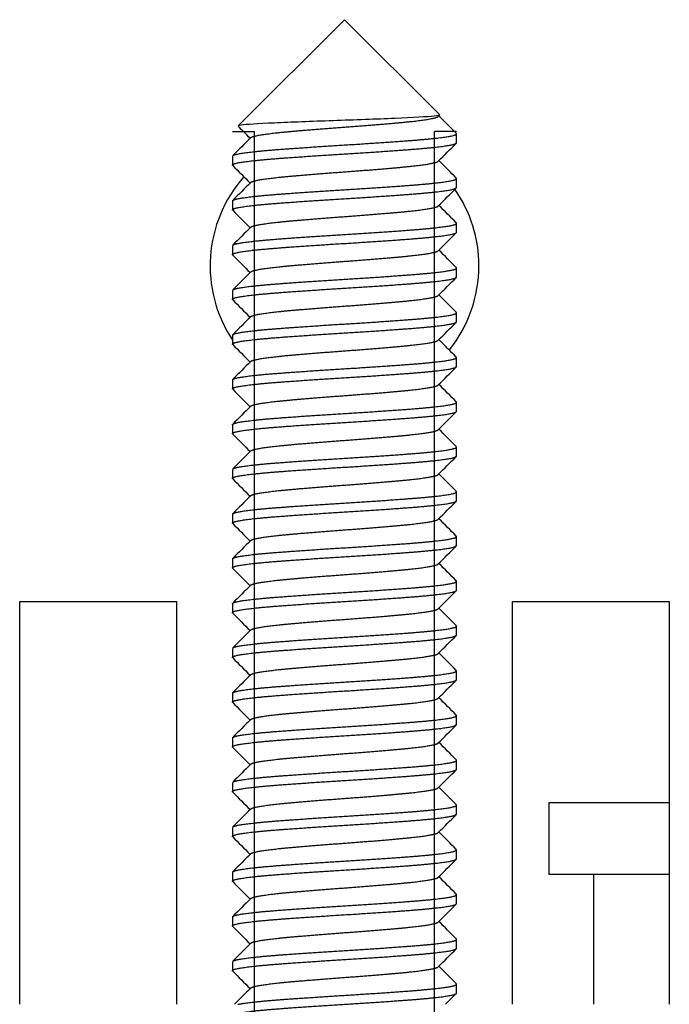
# Model space of a CAD drawing. Units: millimetres. Extents: x -228 to 1128, y -256 to 275.
# Drawn here: x -185 to -171, y -227 to -205 of the extents above; entities that cross this region are included whole.
import ezdxf

# ---------------------------------------------------------------- set-up
doc = ezdxf.new("R2010")
doc.units = ezdxf.units.MM
for name, color, linetype in [('DEKSEL_IK', 7, 'Continuous'), ('ETP-MB-5UEC', 7, 'Continuous'), ('M5X50', 7, 'Continuous'), ('solid', 7, 'Continuous')]:
    doc.layers.add(name, color=color, linetype=linetype)

# ---------------------------------------------------------------- blocks, each defined once
blk = doc.blocks.new('SE3')
at = {"layer": 'DEKSEL_IK', "color": 7, "linetype": 'Continuous'}
for p, q in [((-185.155, -227.363), (-185.155, -218.363)), ((-185.155, -218.363), (-181.655, -218.363)), ((-181.655, -218.363), (-181.655, -227.363)), ((-174.155, -227.363), (-174.155, -218.363)), ((-174.155, -218.363), (-170.655, -218.363)), ((-170.655, -218.363), (-170.655, -227.363))]:
    blk.add_line(p, q, dxfattribs=at)
for start, end in [(138.4592, 213.5573), (0, 34.6659), (321.2562, 0)]:
    blk.add_arc((-177.905, -210.863), 3, start, end, dxfattribs=at)
at = {"layer": 'ETP-MB-5UEC', "color": 7, "linetype": 'Continuous'}
for p, q in [((-170.655, -222.863), (-173.341, -222.863)), ((-173.341, -222.863), (-173.341, -224.463)), ((-170.655, -224.463), (-173.341, -224.463)), ((-172.341, -227.363), (-172.341, -224.463))]:
    blk.add_line(p, q, dxfattribs=at)
at = {"layer": 'M5X50', "color": 7, "linetype": 'Continuous'}
for p, q in [((-177.905, -205.363), (-180.279, -207.737)), ((-175.786, -207.483), (-177.905, -205.363)), ((-180.405, -207.863), (-179.915, -207.863)), ((-180.405, -207.863), (-179.915, -207.863)), ((-179.915, -208.612), (-179.915, -207.863)), ((-179.915, -209.612), (-179.915, -207.863)), ((-179.915, -210.612), (-179.915, -207.863)), ((-179.915, -211.612), (-179.915, -207.863)), ((-179.915, -212.612), (-179.915, -207.863)), ((-179.915, -213.612), (-179.915, -207.863)), ((-179.915, -214.612), (-179.915, -207.863)), ((-179.915, -215.612), (-179.915, -207.863)), ((-179.915, -216.612), (-179.915, -207.863)), ((-179.915, -217.612), (-179.915, -207.863)), ((-179.915, -218.612), (-179.915, -207.863)), ((-179.915, -219.612), (-179.915, -207.863)), ((-179.915, -220.612), (-179.915, -207.863)), ((-179.915, -221.612), (-179.915, -207.863)), ((-179.915, -222.612), (-179.915, -207.863)), ((-179.915, -223.612), (-179.915, -207.863)), ((-179.915, -224.612), (-179.915, -207.863)), ((-179.915, -225.612), (-179.915, -207.863)), ((-179.915, -226.612), (-179.915, -207.863)), ((-179.915, -235.612), (-179.915, -207.863)), ((-179.915, -236.612), (-179.915, -207.863)), ((-179.915, -237.612), (-179.915, -207.863)), ((-179.915, -238.612), (-179.915, -207.863)), ((-179.915, -239.612), (-179.915, -207.863)), ((-179.915, -240.612), (-179.915, -207.863)), ((-179.915, -241.612), (-179.915, -207.863)), ((-179.915, -242.612), (-179.915, -207.863)), ((-179.915, -243.612), (-179.915, -207.863)), ((-179.915, -244.612), (-179.915, -207.863)), ((-179.915, -245.612), (-179.915, -207.863)), ((-179.915, -246.612), (-179.915, -207.863)), ((-179.915, -247.612), (-179.915, -207.863)), ((-179.915, -248.612), (-179.915, -207.863)), ((-179.915, -249.612), (-179.915, -207.863)), ((-179.915, -250.612), (-179.915, -207.863)), ((-179.915, -251.612), (-179.915, -207.863)), ((-179.915, -252.612), (-179.915, -207.863)), ((-179.915, -253.612), (-179.915, -207.863)), ((-179.915, -254.612), (-179.915, -207.863)), ((-179.915, -254.112), (-179.915, -207.863)), ((-175.896, -208.112), (-175.896, -207.863)), ((-175.896, -209.112), (-175.896, -207.863)), ((-175.896, -210.112), (-175.896, -207.863)), ((-175.896, -211.112), (-175.896, -207.863)), ((-175.896, -212.112), (-175.896, -207.863)), ((-175.896, -213.112), (-175.896, -207.863)), ((-175.896, -214.112), (-175.896, -207.863)), ((-175.896, -215.112), (-175.896, -207.863)), ((-175.896, -216.112), (-175.896, -207.863)), ((-175.896, -217.112), (-175.896, -207.863)), ((-175.896, -218.112), (-175.896, -207.863)), ((-175.896, -219.112), (-175.896, -207.863)), ((-175.896, -220.112), (-175.896, -207.863)), ((-175.896, -221.112), (-175.896, -207.863)), ((-175.896, -222.112), (-175.896, -207.863)), ((-175.896, -223.112), (-175.896, -207.863)), ((-175.896, -224.112), (-175.896, -207.863)), ((-175.896, -225.112), (-175.896, -207.863)), ((-175.896, -226.112), (-175.896, -207.863)), ((-175.896, -227.112), (-175.896, -207.863)), ((-175.896, -236.112), (-175.896, -207.863)), ((-175.896, -237.112), (-175.896, -207.863)), ((-175.896, -238.112), (-175.896, -207.863)), ((-175.896, -239.112), (-175.896, -207.863)), ((-175.896, -240.112), (-175.896, -207.863)), ((-175.896, -241.112), (-175.896, -207.863)), ((-175.896, -242.112), (-175.896, -207.863)), ((-175.896, -243.112), (-175.896, -207.863)), ((-175.896, -244.112), (-175.896, -207.863)), ((-175.896, -245.112), (-175.896, -207.863)), ((-175.896, -246.112), (-175.896, -207.863)), ((-175.896, -247.112), (-175.896, -207.863)), ((-175.896, -248.112), (-175.896, -207.863)), ((-175.896, -249.112), (-175.896, -207.863)), ((-175.896, -250.112), (-175.896, -207.863)), ((-175.896, -251.112), (-175.896, -207.863)), ((-175.896, -252.112), (-175.896, -207.863)), ((-175.896, -253.112), (-175.896, -207.863)), ((-175.896, -254.112), (-175.896, -207.863)), ((-175.405, -207.863), (-175.896, -207.863)), ((-175.896, -253.612), (-175.896, -207.863)), ((-175.896, -254.612), (-175.896, -207.863)), ((-175.405, -207.863), (-175.896, -207.863)), ((-175.405, -208.112), (-175.405, -207.912)), ((-180.405, -208.412), (-180.405, -208.612)), ((-175.405, -209.112), (-175.405, -208.912)), ((-180.405, -209.412), (-180.405, -209.612)), ((-175.405, -210.112), (-175.405, -209.912)), ((-180.405, -210.412), (-180.405, -210.612)), ((-175.405, -211.112), (-175.405, -210.912)), ((-180.405, -211.412), (-180.405, -211.612)), ((-175.405, -212.112), (-175.405, -211.912)), ((-180.405, -212.412), (-180.405, -212.612)), ((-175.405, -213.112), (-175.405, -212.912)), ((-180.405, -213.412), (-180.405, -213.612)), ((-175.405, -214.112), (-175.405, -213.912)), ((-180.405, -214.412), (-180.405, -214.612)), ((-175.405, -215.112), (-175.405, -214.912)), ((-180.405, -215.412), (-180.405, -215.612)), ((-175.405, -216.112), (-175.405, -215.912)), ((-180.405, -216.412), (-180.405, -216.612)), ((-175.405, -217.112), (-175.405, -216.912)), ((-180.405, -217.412), (-180.405, -217.612)), ((-175.405, -218.112), (-175.405, -217.912)), ((-180.405, -218.412), (-180.405, -218.612)), ((-175.405, -219.112), (-175.405, -218.912)), ((-180.405, -219.412), (-180.405, -219.612)), ((-175.405, -220.112), (-175.405, -219.912)), ((-180.405, -220.412), (-180.405, -220.612)), ((-175.405, -221.112), (-175.405, -220.912)), ((-180.405, -221.412), (-180.405, -221.612)), ((-175.405, -222.112), (-175.405, -221.912)), ((-180.405, -222.412), (-180.405, -222.612)), ((-175.405, -223.112), (-175.405, -222.912)), ((-180.405, -223.412), (-180.405, -223.612)), ((-175.405, -224.112), (-175.405, -223.912)), ((-180.405, -224.412), (-180.405, -224.612)), ((-175.405, -225.112), (-175.405, -224.912)), ((-180.405, -225.412), (-180.405, -225.612)), ((-175.405, -226.112), (-175.405, -225.912)), ((-180.405, -226.412), (-180.405, -226.612)), ((-175.405, -227.112), (-175.405, -226.912))]:
    blk.add_line(p, q, dxfattribs=at)
blk.add_arc((-874.855, -900.816), 981.216, 44.915814, 44.937636, dxfattribs=at)
blk.add_open_spline([(-175.782, -207.487), (-175.772, -207.497), (-175.812, -207.507), (-176.06, -207.534), (-176.376, -207.552), (-177.188, -207.587), (-177.679, -207.604), (-178.643, -207.638), (-179.104, -207.655), (-179.84, -207.688), (-180.098, -207.704), (-180.252, -207.726), (-180.274, -207.732), (-180.279, -207.737)], degree=3, knots=[0.0556916, 0.0556916, 0.0556916, 0.0556916, 0.125, 0.125, 0.25, 0.25, 0.375, 0.375, 0.5, 0.5, 0.625, 0.625, 0.6671002, 0.6671002, 0.6671002, 0.6671002], dxfattribs=at)
for points, weights, knots in [([(-179.999, -207.999), (-179.98, -207.98), (-179.902, -207.962), (-179.692, -207.912), (-179.14, -207.862), (-178.588, -207.812), (-177.905, -207.762), (-177.223, -207.712), (-176.671, -207.662), (-176.119, -207.612), (-175.908, -207.562), (-175.779, -207.531), (-175.812, -207.499)], [0.976995251418, 0.981519909057, 1, 0.951056516295, 1, 0.951056516295, 1, 0.951056516295, 1, 0.951056516295, 1, 0.969536607513, 0.976995251284], [0.98877534, 0.98877534, 0.98877534, 0.98956528, 0.98956528, 0.99165738, 0.99165738, 0.99374949, 0.99374949, 0.99584159, 0.99584159, 0.9979337, 0.9979337, 0.99923586, 0.99923586, 0.99923586]), ([(-180.4, -208.622), (-180.432, -208.591), (-180.283, -208.562), (-180.032, -208.512), (-179.375, -208.462), (-178.718, -208.412), (-177.905, -208.362), (-177.093, -208.312), (-176.436, -208.262), (-175.779, -208.212), (-175.528, -208.162), (-175.405, -208.137), (-175.405, -208.112)], [0.976602840256, 0.970400208231, 1, 0.951056516295, 1, 0.951056516295, 1, 0.951056516295, 1, 0.951056516295, 1, 0.975528258148, 0.975528258148], [0.98384544, 0.98384544, 0.98384544, 0.98513223, 0.98513223, 0.98725995, 0.98725995, 0.98938766, 0.98938766, 0.99151538, 0.99151538, 0.99364309, 0.99364309, 0.99470695, 0.99470695, 0.99470695]), ([(-180.4, -208.401), (-180.379, -208.381), (-180.283, -208.362), (-180.032, -208.312), (-179.375, -208.262), (-178.718, -208.212), (-177.905, -208.162), (-177.093, -208.112), (-176.436, -208.062), (-175.779, -208.012), (-175.528, -207.962), (-175.379, -207.932), (-175.411, -207.901)], [0.976602840256, 0.980656308064, 1, 0.951056516295, 1, 0.951056516295, 1, 0.951056516295, 1, 0.951056516295, 1, 0.970403306051, 0.976601542352], [0.98854674, 0.98854674, 0.98854674, 0.98938766, 0.98938766, 0.99151538, 0.99151538, 0.99364309, 0.99364309, 0.99577081, 0.99577081, 0.99789852, 0.99789852, 0.99918518, 0.99918518, 0.99918518]), ([(-179.999, -208.999), (-179.98, -208.98), (-179.902, -208.962), (-179.692, -208.912), (-179.14, -208.862), (-178.588, -208.812), (-177.905, -208.762), (-177.223, -208.712), (-176.671, -208.662), (-176.119, -208.612), (-175.908, -208.562), (-175.831, -208.543), (-175.812, -208.524)], [0.976995251418, 0.981519909057, 1, 0.951056516295, 1, 0.951056516295, 1, 0.951056516295, 1, 0.951056516295, 1, 0.981519909057, 0.976995251418], [0.9678543, 0.9678543, 0.9678543, 0.968644237, 0.968644237, 0.970736342, 0.970736342, 0.972828446, 0.972828446, 0.97492055, 0.97492055, 0.977012654, 0.977012654, 0.977802591, 0.977802591, 0.977802591]), ([(-180.4, -209.401), (-180.379, -209.381), (-180.283, -209.362), (-180.032, -209.312), (-179.375, -209.262), (-178.718, -209.212), (-177.905, -209.162), (-177.093, -209.112), (-176.436, -209.062), (-175.779, -209.012), (-175.528, -208.962), (-175.379, -208.932), (-175.411, -208.901)], [0.976602840256, 0.980656308064, 1, 0.951056516295, 1, 0.951056516295, 1, 0.951056516295, 1, 0.951056516295, 1, 0.970403306043, 0.976601542356], [0.96726958, 0.96726958, 0.96726958, 0.96811051, 0.96811051, 0.97023822, 0.97023822, 0.97236594, 0.97236594, 0.97449365, 0.97449365, 0.97662137, 0.97662137, 0.97790802, 0.97790802, 0.97790802]), ([(-180.4, -209.622), (-180.432, -209.591), (-180.283, -209.562), (-180.032, -209.512), (-179.375, -209.462), (-178.718, -209.412), (-177.905, -209.362), (-177.093, -209.312), (-176.436, -209.262), (-175.779, -209.212), (-175.528, -209.162), (-175.405, -209.137), (-175.405, -209.112)], [0.976602840256, 0.970400208231, 1, 0.951056516295, 1, 0.951056516295, 1, 0.951056516295, 1, 0.951056516295, 1, 0.975528258148, 0.975528258148], [0.96256829, 0.96256829, 0.96256829, 0.96385508, 0.96385508, 0.96598279, 0.96598279, 0.96811051, 0.96811051, 0.97023822, 0.97023822, 0.97236594, 0.97236594, 0.9734298, 0.9734298, 0.9734298]), ([(-179.999, -209.999), (-179.98, -209.98), (-179.902, -209.962), (-179.692, -209.912), (-179.14, -209.862), (-178.588, -209.812), (-177.905, -209.762), (-177.223, -209.712), (-176.671, -209.662), (-176.119, -209.612), (-175.908, -209.562), (-175.831, -209.543), (-175.812, -209.524)], [0.976995251418, 0.981519909057, 1, 0.951056516295, 1, 0.951056516295, 1, 0.951056516295, 1, 0.951056516295, 1, 0.981519909057, 0.976995251418], [0.946933258, 0.946933258, 0.946933258, 0.947723196, 0.947723196, 0.9498153, 0.9498153, 0.951907404, 0.951907404, 0.953999508, 0.953999508, 0.956091612, 0.956091612, 0.956881549, 0.956881549, 0.956881549]), ([(-180.4, -210.401), (-180.379, -210.381), (-180.283, -210.362), (-180.032, -210.312), (-179.375, -210.262), (-178.718, -210.212), (-177.905, -210.162), (-177.093, -210.112), (-176.436, -210.062), (-175.779, -210.012), (-175.528, -209.962), (-175.379, -209.932), (-175.411, -209.901)], [0.976602840256, 0.980656308064, 1, 0.951056516295, 1, 0.951056516295, 1, 0.951056516295, 1, 0.951056516295, 1, 0.970403306043, 0.976601542356], [0.94599243, 0.94599243, 0.94599243, 0.94683335, 0.94683335, 0.94896107, 0.94896107, 0.95108879, 0.95108879, 0.9532165, 0.9532165, 0.95534422, 0.95534422, 0.95663087, 0.95663087, 0.95663087]), ([(-180.4, -210.622), (-180.432, -210.591), (-180.283, -210.562), (-180.032, -210.512), (-179.375, -210.462), (-178.718, -210.412), (-177.905, -210.362), (-177.093, -210.312), (-176.436, -210.262), (-175.779, -210.212), (-175.528, -210.162), (-175.405, -210.137), (-175.405, -210.112)], [0.976602840256, 0.970400208231, 1, 0.951056516295, 1, 0.951056516295, 1, 0.951056516295, 1, 0.951056516295, 1, 0.975528258148, 0.975528258148], [0.94129113, 0.94129113, 0.94129113, 0.94257792, 0.94257792, 0.94470564, 0.94470564, 0.94683335, 0.94683335, 0.94896107, 0.94896107, 0.95108879, 0.95108879, 0.95215264, 0.95215264, 0.95215264]), ([(-179.999, -210.999), (-179.98, -210.98), (-179.902, -210.962), (-179.692, -210.912), (-179.14, -210.862), (-178.588, -210.812), (-177.905, -210.762), (-177.223, -210.712), (-176.671, -210.662), (-176.119, -210.612), (-175.908, -210.562), (-175.831, -210.543), (-175.812, -210.524)], [0.976995251418, 0.981519909057, 1, 0.951056516295, 1, 0.951056516295, 1, 0.951056516295, 1, 0.951056516295, 1, 0.981519909057, 0.976995251418], [0.926012217, 0.926012217, 0.926012217, 0.926802154, 0.926802154, 0.928894258, 0.928894258, 0.930986362, 0.930986362, 0.933078466, 0.933078466, 0.93517057, 0.93517057, 0.935960508, 0.935960508, 0.935960508]), ([(-180.4, -211.401), (-180.379, -211.381), (-180.283, -211.362), (-180.032, -211.312), (-179.375, -211.262), (-178.718, -211.212), (-177.905, -211.162), (-177.093, -211.112), (-176.436, -211.062), (-175.779, -211.012), (-175.528, -210.962), (-175.379, -210.932), (-175.411, -210.901)], [0.976602840256, 0.980656308064, 1, 0.951056516295, 1, 0.951056516295, 1, 0.951056516295, 1, 0.951056516295, 1, 0.970403306043, 0.976601542356], [0.92471527, 0.92471527, 0.92471527, 0.9255562, 0.9255562, 0.92768392, 0.92768392, 0.92981163, 0.92981163, 0.93193935, 0.93193935, 0.93406706, 0.93406706, 0.93535372, 0.93535372, 0.93535372]), ([(-180.4, -211.622), (-180.432, -211.591), (-180.283, -211.562), (-180.032, -211.512), (-179.375, -211.462), (-178.718, -211.412), (-177.905, -211.362), (-177.093, -211.312), (-176.436, -211.262), (-175.779, -211.212), (-175.528, -211.162), (-175.405, -211.137), (-175.405, -211.112)], [0.976602840256, 0.970400208231, 1, 0.951056516295, 1, 0.951056516295, 1, 0.951056516295, 1, 0.951056516295, 1, 0.975528258148, 0.975528258148], [0.92001398, 0.92001398, 0.92001398, 0.92130077, 0.92130077, 0.92342848, 0.92342848, 0.9255562, 0.9255562, 0.92768392, 0.92768392, 0.92981163, 0.92981163, 0.93087549, 0.93087549, 0.93087549]), ([(-179.999, -211.999), (-179.98, -211.98), (-179.902, -211.962), (-179.692, -211.912), (-179.14, -211.862), (-178.588, -211.812), (-177.905, -211.762), (-177.223, -211.712), (-176.671, -211.662), (-176.119, -211.612), (-175.908, -211.562), (-175.831, -211.543), (-175.812, -211.524)], [0.976995251418, 0.981519909057, 1, 0.951056516295, 1, 0.951056516295, 1, 0.951056516295, 1, 0.951056516295, 1, 0.981519909057, 0.976995251418], [0.905091175, 0.905091175, 0.905091175, 0.905881112, 0.905881112, 0.907973216, 0.907973216, 0.91006532, 0.91006532, 0.912157424, 0.912157424, 0.914249529, 0.914249529, 0.915039466, 0.915039466, 0.915039466]), ([(-180.4, -212.401), (-180.379, -212.381), (-180.283, -212.362), (-180.032, -212.312), (-179.375, -212.262), (-178.718, -212.212), (-177.905, -212.162), (-177.093, -212.112), (-176.436, -212.062), (-175.779, -212.012), (-175.528, -211.962), (-175.379, -211.932), (-175.411, -211.901)], [0.976602840256, 0.980656308064, 1, 0.951056516295, 1, 0.951056516295, 1, 0.951056516295, 1, 0.951056516295, 1, 0.970403306043, 0.976601542356], [0.90343812, 0.90343812, 0.90343812, 0.90427905, 0.90427905, 0.90640676, 0.90640676, 0.90853448, 0.90853448, 0.91066219, 0.91066219, 0.91278991, 0.91278991, 0.91407656, 0.91407656, 0.91407656]), ([(-180.4, -212.622), (-180.432, -212.591), (-180.283, -212.562), (-180.032, -212.512), (-179.375, -212.462), (-178.718, -212.412), (-177.905, -212.362), (-177.093, -212.312), (-176.436, -212.262), (-175.779, -212.212), (-175.528, -212.162), (-175.405, -212.137), (-175.405, -212.112)], [0.976602840256, 0.970400208231, 1, 0.951056516295, 1, 0.951056516295, 1, 0.951056516295, 1, 0.951056516295, 1, 0.975528258148, 0.975528258148], [0.89873683, 0.89873683, 0.89873683, 0.90002362, 0.90002362, 0.90215133, 0.90215133, 0.90427905, 0.90427905, 0.90640676, 0.90640676, 0.90853448, 0.90853448, 0.90959833, 0.90959833, 0.90959833]), ([(-179.999, -212.999), (-179.98, -212.98), (-179.902, -212.962), (-179.692, -212.912), (-179.14, -212.862), (-178.588, -212.812), (-177.905, -212.762), (-177.223, -212.712), (-176.671, -212.662), (-176.119, -212.612), (-175.908, -212.562), (-175.831, -212.543), (-175.812, -212.524)], [0.976995251418, 0.981519909057, 1, 0.951056516295, 1, 0.951056516295, 1, 0.951056516295, 1, 0.951056516295, 1, 0.981519909057, 0.976995251418], [0.884170133, 0.884170133, 0.884170133, 0.88496007, 0.88496007, 0.887052174, 0.887052174, 0.889144278, 0.889144278, 0.891236383, 0.891236383, 0.893328487, 0.893328487, 0.894118424, 0.894118424, 0.894118424]), ([(-180.4, -213.401), (-180.379, -213.381), (-180.283, -213.362), (-180.032, -213.312), (-179.375, -213.262), (-178.718, -213.212), (-177.905, -213.162), (-177.093, -213.112), (-176.436, -213.062), (-175.779, -213.012), (-175.528, -212.962), (-175.379, -212.932), (-175.411, -212.901)], [0.976602840256, 0.980656308064, 1, 0.951056516295, 1, 0.951056516295, 1, 0.951056516295, 1, 0.951056516295, 1, 0.970403306043, 0.976601542356], [0.88216097, 0.88216097, 0.88216097, 0.88300189, 0.88300189, 0.88512961, 0.88512961, 0.88725732, 0.88725732, 0.88938504, 0.88938504, 0.89151275, 0.89151275, 0.89279941, 0.89279941, 0.89279941]), ([(-180.4, -213.622), (-180.432, -213.591), (-180.283, -213.562), (-180.032, -213.512), (-179.375, -213.462), (-178.718, -213.412), (-177.905, -213.362), (-177.093, -213.312), (-176.436, -213.262), (-175.779, -213.212), (-175.528, -213.162), (-175.405, -213.137), (-175.405, -213.112)], [0.976602840256, 0.970400208231, 1, 0.951056516295, 1, 0.951056516295, 1, 0.951056516295, 1, 0.951056516295, 1, 0.975528258148, 0.975528258148], [0.87745967, 0.87745967, 0.87745967, 0.87874646, 0.87874646, 0.88087418, 0.88087418, 0.88300189, 0.88300189, 0.88512961, 0.88512961, 0.88725732, 0.88725732, 0.88832118, 0.88832118, 0.88832118]), ([(-179.999, -213.999), (-179.98, -213.98), (-179.902, -213.962), (-179.692, -213.912), (-179.14, -213.862), (-178.588, -213.812), (-177.905, -213.762), (-177.223, -213.712), (-176.671, -213.662), (-176.119, -213.612), (-175.908, -213.562), (-175.831, -213.543), (-175.812, -213.524)], [0.976995251418, 0.981519909057, 1, 0.951056516295, 1, 0.951056516295, 1, 0.951056516295, 1, 0.951056516295, 1, 0.981519909057, 0.976995251418], [0.863249091, 0.863249091, 0.863249091, 0.864039028, 0.864039028, 0.866131132, 0.866131132, 0.868223237, 0.868223237, 0.870315341, 0.870315341, 0.872407445, 0.872407445, 0.873197382, 0.873197382, 0.873197382]), ([(-180.405, -214.412), (-180.405, -214.386), (-180.283, -214.362), (-180.032, -214.312), (-179.375, -214.262), (-178.718, -214.212), (-177.905, -214.162), (-177.093, -214.112), (-176.436, -214.062), (-175.779, -214.012), (-175.528, -213.962), (-175.379, -213.932), (-175.411, -213.901)], [0.975528258148, 0.975528258148, 1, 0.951056516295, 1, 0.951056516295, 1, 0.951056516295, 1, 0.951056516295, 1, 0.970403306043, 0.976601542356], [0.86066088, 0.86066088, 0.86066088, 0.86172474, 0.86172474, 0.86385245, 0.86385245, 0.86598017, 0.86598017, 0.86810788, 0.86810788, 0.8702356, 0.8702356, 0.87152225, 0.87152225, 0.87152225]), ([(-180.4, -214.622), (-180.432, -214.591), (-180.283, -214.562), (-180.032, -214.512), (-179.375, -214.462), (-178.718, -214.412), (-177.905, -214.362), (-177.093, -214.312), (-176.436, -214.262), (-175.779, -214.212), (-175.528, -214.162), (-175.405, -214.137), (-175.405, -214.112)], [0.976602840256, 0.970400208231, 1, 0.951056516295, 1, 0.951056516295, 1, 0.951056516295, 1, 0.951056516295, 1, 0.975528258148, 0.975528258148], [0.85618252, 0.85618252, 0.85618252, 0.85746931, 0.85746931, 0.85959702, 0.85959702, 0.86172474, 0.86172474, 0.86385245, 0.86385245, 0.86598017, 0.86598017, 0.86704403, 0.86704403, 0.86704403]), ([(-179.999, -214.999), (-179.98, -214.98), (-179.902, -214.962), (-179.692, -214.912), (-179.14, -214.862), (-178.588, -214.812), (-177.905, -214.762), (-177.223, -214.712), (-176.671, -214.662), (-176.119, -214.612), (-175.908, -214.562), (-175.831, -214.543), (-175.812, -214.524)], [0.976995251418, 0.981519909057, 1, 0.951056516295, 1, 0.951056516295, 1, 0.951056516295, 1, 0.951056516295, 1, 0.981519909057, 0.976995251418], [0.842328049, 0.842328049, 0.842328049, 0.843117986, 0.843117986, 0.845210091, 0.845210091, 0.847302195, 0.847302195, 0.849394299, 0.849394299, 0.851486403, 0.851486403, 0.85227634, 0.85227634, 0.85227634]), ([(-180.4, -215.401), (-180.379, -215.381), (-180.283, -215.362), (-180.032, -215.312), (-179.375, -215.262), (-178.718, -215.212), (-177.905, -215.162), (-177.093, -215.112), (-176.436, -215.062), (-175.779, -215.012), (-175.528, -214.962), (-175.379, -214.932), (-175.411, -214.901)], [0.976602840256, 0.980656308064, 1, 0.951056516295, 1, 0.951056516295, 1, 0.951056516295, 1, 0.951056516295, 1, 0.970403306043, 0.976601542356], [0.83960666, 0.83960666, 0.83960666, 0.84044758, 0.84044758, 0.8425753, 0.8425753, 0.84470301, 0.84470301, 0.84683073, 0.84683073, 0.84895845, 0.84895845, 0.8502451, 0.8502451, 0.8502451]), ([(-180.4, -215.622), (-180.432, -215.591), (-180.283, -215.562), (-180.032, -215.512), (-179.375, -215.462), (-178.718, -215.412), (-177.905, -215.362), (-177.093, -215.312), (-176.436, -215.262), (-175.779, -215.212), (-175.528, -215.162), (-175.405, -215.137), (-175.405, -215.112)], [0.976602840256, 0.970400208231, 1, 0.951056516295, 1, 0.951056516295, 1, 0.951056516295, 1, 0.951056516295, 1, 0.975528258148, 0.975528258148], [0.83490536, 0.83490536, 0.83490536, 0.83619215, 0.83619215, 0.83831987, 0.83831987, 0.84044758, 0.84044758, 0.8425753, 0.8425753, 0.84470301, 0.84470301, 0.84576687, 0.84576687, 0.84576687]), ([(-179.999, -215.999), (-179.98, -215.98), (-179.902, -215.962), (-179.692, -215.912), (-179.14, -215.862), (-178.588, -215.812), (-177.905, -215.762), (-177.223, -215.712), (-176.671, -215.662), (-176.119, -215.612), (-175.908, -215.562), (-175.831, -215.543), (-175.812, -215.524)], [0.976995251418, 0.981519909057, 1, 0.951056516295, 1, 0.951056516295, 1, 0.951056516295, 1, 0.951056516295, 1, 0.981519909057, 0.976995251418], [0.821407007, 0.821407007, 0.821407007, 0.822196944, 0.822196944, 0.824289049, 0.824289049, 0.826381153, 0.826381153, 0.828473257, 0.828473257, 0.830565361, 0.830565361, 0.831355298, 0.831355298, 0.831355298]), ([(-180.4, -216.401), (-180.379, -216.381), (-180.283, -216.362), (-180.032, -216.312), (-179.375, -216.262), (-178.718, -216.212), (-177.905, -216.162), (-177.093, -216.112), (-176.436, -216.062), (-175.779, -216.012), (-175.528, -215.962), (-175.379, -215.932), (-175.411, -215.901)], [0.976602840256, 0.980656308064, 1, 0.951056516295, 1, 0.951056516295, 1, 0.951056516295, 1, 0.951056516295, 1, 0.970403306043, 0.976601542356], [0.8183295, 0.8183295, 0.8183295, 0.81917043, 0.81917043, 0.82129815, 0.82129815, 0.82342586, 0.82342586, 0.82555358, 0.82555358, 0.82768129, 0.82768129, 0.82896795, 0.82896795, 0.82896795]), ([(-180.4, -216.622), (-180.432, -216.591), (-180.283, -216.562), (-180.032, -216.512), (-179.375, -216.462), (-178.718, -216.412), (-177.905, -216.362), (-177.093, -216.312), (-176.436, -216.262), (-175.779, -216.212), (-175.528, -216.162), (-175.405, -216.137), (-175.405, -216.112)], [0.976602840256, 0.970400208231, 1, 0.951056516295, 1, 0.951056516295, 1, 0.951056516295, 1, 0.951056516295, 1, 0.975528258148, 0.975528258148], [0.81362821, 0.81362821, 0.81362821, 0.814915, 0.814915, 0.81704271, 0.81704271, 0.81917043, 0.81917043, 0.82129815, 0.82129815, 0.82342586, 0.82342586, 0.82448972, 0.82448972, 0.82448972]), ([(-179.999, -216.999), (-179.98, -216.98), (-179.902, -216.962), (-179.692, -216.912), (-179.14, -216.862), (-178.588, -216.812), (-177.905, -216.762), (-177.223, -216.712), (-176.671, -216.662), (-176.119, -216.612), (-175.908, -216.562), (-175.831, -216.543), (-175.812, -216.524)], [0.976995251418, 0.981519909057, 1, 0.951056516295, 1, 0.951056516295, 1, 0.951056516295, 1, 0.951056516295, 1, 0.981519909057, 0.976995251418], [0.800485966, 0.800485966, 0.800485966, 0.801275903, 0.801275903, 0.803368007, 0.803368007, 0.805460111, 0.805460111, 0.807552215, 0.807552215, 0.809644319, 0.809644319, 0.810434257, 0.810434257, 0.810434257]), ([(-180.4, -217.401), (-180.379, -217.381), (-180.283, -217.362), (-180.032, -217.312), (-179.375, -217.262), (-178.718, -217.212), (-177.905, -217.162), (-177.093, -217.112), (-176.436, -217.062), (-175.779, -217.012), (-175.528, -216.962), (-175.379, -216.932), (-175.411, -216.901)], [0.976602840256, 0.980656308064, 1, 0.951056516295, 1, 0.951056516295, 1, 0.951056516295, 1, 0.951056516295, 1, 0.970403306043, 0.976601542356], [0.79705235, 0.79705235, 0.79705235, 0.79789328, 0.79789328, 0.80002099, 0.80002099, 0.80214871, 0.80214871, 0.80427642, 0.80427642, 0.80640414, 0.80640414, 0.80769079, 0.80769079, 0.80769079]), ([(-180.4, -217.622), (-180.432, -217.591), (-180.283, -217.562), (-180.032, -217.512), (-179.375, -217.462), (-178.718, -217.412), (-177.905, -217.362), (-177.093, -217.312), (-176.436, -217.262), (-175.779, -217.212), (-175.528, -217.162), (-175.405, -217.137), (-175.405, -217.112)], [0.976602840256, 0.970400208231, 1, 0.951056516295, 1, 0.951056516295, 1, 0.951056516295, 1, 0.951056516295, 1, 0.975528258148, 0.975528258148], [0.79235106, 0.79235106, 0.79235106, 0.79363785, 0.79363785, 0.79576556, 0.79576556, 0.79789328, 0.79789328, 0.80002099, 0.80002099, 0.80214871, 0.80214871, 0.80321256, 0.80321256, 0.80321256]), ([(-179.999, -217.999), (-179.98, -217.98), (-179.902, -217.962), (-179.692, -217.912), (-179.14, -217.862), (-178.588, -217.812), (-177.905, -217.762), (-177.223, -217.712), (-176.671, -217.662), (-176.119, -217.612), (-175.908, -217.562), (-175.831, -217.543), (-175.812, -217.524)], [0.976995251418, 0.981519909057, 1, 0.951056516295, 1, 0.951056516295, 1, 0.951056516295, 1, 0.951056516295, 1, 0.981519909057, 0.976995251418], [0.779564924, 0.779564924, 0.779564924, 0.780354861, 0.780354861, 0.782446965, 0.782446965, 0.784539069, 0.784539069, 0.786631173, 0.786631173, 0.788723278, 0.788723278, 0.789513215, 0.789513215, 0.789513215]), ([(-180.405, -218.412), (-180.405, -218.386), (-180.283, -218.362), (-180.032, -218.312), (-179.375, -218.262), (-178.718, -218.212), (-177.905, -218.162), (-177.093, -218.112), (-176.436, -218.062), (-175.779, -218.012), (-175.528, -217.962), (-175.379, -217.932), (-175.411, -217.901)], [0.975528258148, 0.975528258148, 1, 0.951056516295, 1, 0.951056516295, 1, 0.951056516295, 1, 0.951056516295, 1, 0.970403306043, 0.976601542356], [0.77555226, 0.77555226, 0.77555226, 0.77661612, 0.77661612, 0.77874384, 0.77874384, 0.78087155, 0.78087155, 0.78299927, 0.78299927, 0.78512698, 0.78512698, 0.78641364, 0.78641364, 0.78641364]), ([(-180.4, -218.622), (-180.432, -218.591), (-180.283, -218.562), (-180.032, -218.512), (-179.375, -218.462), (-178.718, -218.412), (-177.905, -218.362), (-177.093, -218.312), (-176.436, -218.262), (-175.779, -218.212), (-175.528, -218.162), (-175.405, -218.137), (-175.405, -218.112)], [0.976602840256, 0.970400208231, 1, 0.951056516295, 1, 0.951056516295, 1, 0.951056516295, 1, 0.951056516295, 1, 0.975528258148, 0.975528258148], [0.7710739, 0.7710739, 0.7710739, 0.77236069, 0.77236069, 0.77448841, 0.77448841, 0.77661612, 0.77661612, 0.77874384, 0.77874384, 0.78087155, 0.78087155, 0.78193541, 0.78193541, 0.78193541]), ([(-179.999, -218.999), (-179.98, -218.98), (-179.902, -218.962), (-179.692, -218.912), (-179.14, -218.862), (-178.588, -218.812), (-177.905, -218.762), (-177.223, -218.712), (-176.671, -218.662), (-176.119, -218.612), (-175.908, -218.562), (-175.831, -218.543), (-175.812, -218.524)], [0.976995251418, 0.981519909057, 1, 0.951056516295, 1, 0.951056516295, 1, 0.951056516295, 1, 0.951056516295, 1, 0.981519909057, 0.976995251418], [0.758643882, 0.758643882, 0.758643882, 0.759433819, 0.759433819, 0.761525923, 0.761525923, 0.763618027, 0.763618027, 0.765710132, 0.765710132, 0.767802236, 0.767802236, 0.768592173, 0.768592173, 0.768592173]), ([(-180.4, -219.622), (-180.432, -219.591), (-180.283, -219.562), (-180.032, -219.512), (-179.375, -219.462), (-178.718, -219.412), (-177.905, -219.362), (-177.093, -219.312), (-176.436, -219.262), (-175.779, -219.212), (-175.528, -219.162), (-175.405, -219.137), (-175.405, -219.112)], [0.976602840256, 0.970400208231, 1, 0.951056516295, 1, 0.951056516295, 1, 0.951056516295, 1, 0.951056516295, 1, 0.975528258148, 0.975528258148], [0.74979675, 0.74979675, 0.74979675, 0.75108354, 0.75108354, 0.75321125, 0.75321125, 0.75533897, 0.75533897, 0.75746668, 0.75746668, 0.7595944, 0.7595944, 0.76065826, 0.76065826, 0.76065826]), ([(-180.4, -219.401), (-180.379, -219.381), (-180.283, -219.362), (-180.032, -219.312), (-179.375, -219.262), (-178.718, -219.212), (-177.905, -219.162), (-177.093, -219.112), (-176.436, -219.062), (-175.779, -219.012), (-175.528, -218.962), (-175.379, -218.932), (-175.411, -218.901)], [0.976602840256, 0.980656308064, 1, 0.951056516295, 1, 0.951056516295, 1, 0.951056516295, 1, 0.951056516295, 1, 0.970403306043, 0.976601542356], [0.75449804, 0.75449804, 0.75449804, 0.75533897, 0.75533897, 0.75746668, 0.75746668, 0.7595944, 0.7595944, 0.76172211, 0.76172211, 0.76384983, 0.76384983, 0.76513648, 0.76513648, 0.76513648]), ([(-179.999, -219.999), (-179.98, -219.98), (-179.902, -219.962), (-179.692, -219.912), (-179.14, -219.862), (-178.588, -219.812), (-177.905, -219.762), (-177.223, -219.712), (-176.671, -219.662), (-176.119, -219.612), (-175.908, -219.562), (-175.831, -219.543), (-175.812, -219.524)], [0.976995251418, 0.981519909057, 1, 0.951056516295, 1, 0.951056516295, 1, 0.951056516295, 1, 0.951056516295, 1, 0.981519909057, 0.976995251418], [0.73772284, 0.73772284, 0.73772284, 0.738512777, 0.738512777, 0.740604881, 0.740604881, 0.742696985, 0.742696985, 0.74478909, 0.74478909, 0.746881194, 0.746881194, 0.747671131, 0.747671131, 0.747671131]), ([(-180.4, -220.401), (-180.379, -220.381), (-180.283, -220.362), (-180.032, -220.312), (-179.375, -220.262), (-178.718, -220.212), (-177.905, -220.162), (-177.093, -220.112), (-176.436, -220.062), (-175.779, -220.012), (-175.528, -219.962), (-175.379, -219.932), (-175.411, -219.901)], [0.976602840256, 0.980656308064, 1, 0.951056516295, 1, 0.951056516295, 1, 0.951056516295, 1, 0.951056516295, 1, 0.970403306043, 0.976601542356], [0.73322089, 0.73322089, 0.73322089, 0.73406181, 0.73406181, 0.73618953, 0.73618953, 0.73831724, 0.73831724, 0.74044496, 0.74044496, 0.74257268, 0.74257268, 0.74385933, 0.74385933, 0.74385933]), ([(-180.4, -220.622), (-180.432, -220.591), (-180.283, -220.562), (-180.032, -220.512), (-179.375, -220.462), (-178.718, -220.412), (-177.905, -220.362), (-177.093, -220.312), (-176.436, -220.262), (-175.779, -220.212), (-175.528, -220.162), (-175.405, -220.137), (-175.405, -220.112)], [0.976602840256, 0.970400208231, 1, 0.951056516295, 1, 0.951056516295, 1, 0.951056516295, 1, 0.951056516295, 1, 0.975528258148, 0.975528258148], [0.72851959, 0.72851959, 0.72851959, 0.72980638, 0.72980638, 0.7319341, 0.7319341, 0.73406181, 0.73406181, 0.73618953, 0.73618953, 0.73831724, 0.73831724, 0.7393811, 0.7393811, 0.7393811]), ([(-179.999, -220.999), (-179.98, -220.98), (-179.902, -220.962), (-179.692, -220.912), (-179.14, -220.862), (-178.588, -220.812), (-177.905, -220.762), (-177.223, -220.712), (-176.671, -220.662), (-176.119, -220.612), (-175.908, -220.562), (-175.831, -220.543), (-175.812, -220.524)], [0.976995251418, 0.981519909057, 1, 0.951056516295, 1, 0.951056516295, 1, 0.951056516295, 1, 0.951056516295, 1, 0.981519909057, 0.976995251418], [0.716801798, 0.716801798, 0.716801798, 0.717591735, 0.717591735, 0.719683839, 0.719683839, 0.721775944, 0.721775944, 0.723868048, 0.723868048, 0.725960152, 0.725960152, 0.726750089, 0.726750089, 0.726750089]), ([(-180.4, -221.401), (-180.379, -221.381), (-180.283, -221.362), (-180.032, -221.312), (-179.375, -221.262), (-178.718, -221.212), (-177.905, -221.162), (-177.093, -221.112), (-176.436, -221.062), (-175.779, -221.012), (-175.528, -220.962), (-175.379, -220.932), (-175.411, -220.901)], [0.976602840256, 0.980656308064, 1, 0.951056516295, 1, 0.951056516295, 1, 0.951056516295, 1, 0.951056516295, 1, 0.970403306043, 0.976601542356], [0.71194373, 0.71194373, 0.71194373, 0.71278466, 0.71278466, 0.71491238, 0.71491238, 0.71704009, 0.71704009, 0.71916781, 0.71916781, 0.72129552, 0.72129552, 0.72258218, 0.72258218, 0.72258218]), ([(-180.4, -221.622), (-180.432, -221.591), (-180.283, -221.562), (-180.032, -221.512), (-179.375, -221.462), (-178.718, -221.412), (-177.905, -221.362), (-177.093, -221.312), (-176.436, -221.262), (-175.779, -221.212), (-175.528, -221.162), (-175.405, -221.137), (-175.405, -221.112)], [0.976602840256, 0.970400208231, 1, 0.951056516295, 1, 0.951056516295, 1, 0.951056516295, 1, 0.951056516295, 1, 0.975528258148, 0.975528258148], [0.70724244, 0.70724244, 0.70724244, 0.70852923, 0.70852923, 0.71065694, 0.71065694, 0.71278466, 0.71278466, 0.71491238, 0.71491238, 0.71704009, 0.71704009, 0.71810395, 0.71810395, 0.71810395]), ([(-179.999, -221.999), (-179.98, -221.98), (-179.902, -221.962), (-179.692, -221.912), (-179.14, -221.862), (-178.588, -221.812), (-177.905, -221.762), (-177.223, -221.712), (-176.671, -221.662), (-176.119, -221.612), (-175.908, -221.562), (-175.831, -221.543), (-175.812, -221.524)], [0.976995251418, 0.981519909057, 1, 0.951056516295, 1, 0.951056516295, 1, 0.951056516295, 1, 0.951056516295, 1, 0.981519909057, 0.976995251418], [0.695880756, 0.695880756, 0.695880756, 0.696670693, 0.696670693, 0.698762798, 0.698762798, 0.700854902, 0.700854902, 0.702947006, 0.702947006, 0.70503911, 0.70503911, 0.705829047, 0.705829047, 0.705829047]), ([(-180.4, -222.401), (-180.379, -222.381), (-180.283, -222.362), (-180.032, -222.312), (-179.375, -222.262), (-178.718, -222.212), (-177.905, -222.162), (-177.093, -222.112), (-176.436, -222.062), (-175.779, -222.012), (-175.528, -221.962), (-175.379, -221.932), (-175.411, -221.901)], [0.976602840256, 0.980656308064, 1, 0.951056516295, 1, 0.951056516295, 1, 0.951056516295, 1, 0.951056516295, 1, 0.970403306043, 0.976601542356], [0.69066658, 0.69066658, 0.69066658, 0.69150751, 0.69150751, 0.69363522, 0.69363522, 0.69576294, 0.69576294, 0.69789065, 0.69789065, 0.70001837, 0.70001837, 0.70130502, 0.70130502, 0.70130502]), ([(-180.4, -222.622), (-180.432, -222.591), (-180.283, -222.562), (-180.032, -222.512), (-179.375, -222.462), (-178.718, -222.412), (-177.905, -222.362), (-177.093, -222.312), (-176.436, -222.262), (-175.779, -222.212), (-175.528, -222.162), (-175.405, -222.137), (-175.405, -222.112)], [0.976602840256, 0.970400208231, 1, 0.951056516295, 1, 0.951056516295, 1, 0.951056516295, 1, 0.951056516295, 1, 0.975528258148, 0.975528258148], [0.68596529, 0.68596529, 0.68596529, 0.68725208, 0.68725208, 0.68937979, 0.68937979, 0.69150751, 0.69150751, 0.69363522, 0.69363522, 0.69576294, 0.69576294, 0.69682679, 0.69682679, 0.69682679]), ([(-179.999, -222.999), (-179.98, -222.98), (-179.902, -222.962), (-179.692, -222.912), (-179.14, -222.862), (-178.588, -222.812), (-177.905, -222.762), (-177.223, -222.712), (-176.671, -222.662), (-176.119, -222.612), (-175.908, -222.562), (-175.831, -222.543), (-175.812, -222.524)], [0.976995251418, 0.981519909057, 1, 0.951056516295, 1, 0.951056516295, 1, 0.951056516295, 1, 0.951056516295, 1, 0.981519909057, 0.976995251418], [0.674959714, 0.674959714, 0.674959714, 0.675749652, 0.675749652, 0.677841756, 0.677841756, 0.67993386, 0.67993386, 0.682025964, 0.682025964, 0.684118068, 0.684118068, 0.684908005, 0.684908005, 0.684908005]), ([(-180.4, -223.401), (-180.379, -223.381), (-180.283, -223.362), (-180.032, -223.312), (-179.375, -223.262), (-178.718, -223.212), (-177.905, -223.162), (-177.093, -223.112), (-176.436, -223.062), (-175.779, -223.012), (-175.528, -222.962), (-175.379, -222.932), (-175.411, -222.901)], [0.976602840256, 0.980656308064, 1, 0.951056516295, 1, 0.951056516295, 1, 0.951056516295, 1, 0.951056516295, 1, 0.970403306043, 0.976601542356], [0.66938943, 0.66938943, 0.66938943, 0.67023035, 0.67023035, 0.67235807, 0.67235807, 0.67448578, 0.67448578, 0.6766135, 0.6766135, 0.67874121, 0.67874121, 0.68002787, 0.68002787, 0.68002787]), ([(-180.4, -223.622), (-180.432, -223.591), (-180.283, -223.562), (-180.032, -223.512), (-179.375, -223.462), (-178.718, -223.412), (-177.905, -223.362), (-177.093, -223.312), (-176.436, -223.262), (-175.779, -223.212), (-175.528, -223.162), (-175.405, -223.137), (-175.405, -223.112)], [0.976602840256, 0.970400208231, 1, 0.951056516295, 1, 0.951056516295, 1, 0.951056516295, 1, 0.951056516295, 1, 0.975528258148, 0.975528258148], [0.66468813, 0.66468813, 0.66468813, 0.66597492, 0.66597492, 0.66810264, 0.66810264, 0.67023035, 0.67023035, 0.67235807, 0.67235807, 0.67448578, 0.67448578, 0.67554964, 0.67554964, 0.67554964]), ([(-179.999, -223.999), (-179.98, -223.98), (-179.902, -223.962), (-179.692, -223.912), (-179.14, -223.862), (-178.588, -223.812), (-177.905, -223.762), (-177.223, -223.712), (-176.671, -223.662), (-176.119, -223.612), (-175.908, -223.562), (-175.831, -223.543), (-175.812, -223.524)], [0.976995251418, 0.981519909057, 1, 0.951056516295, 1, 0.951056516295, 1, 0.951056516295, 1, 0.951056516295, 1, 0.981519909057, 0.976995251418], [0.654038673, 0.654038673, 0.654038673, 0.65482861, 0.65482861, 0.656920714, 0.656920714, 0.659012818, 0.659012818, 0.661104922, 0.661104922, 0.663197026, 0.663197026, 0.663986964, 0.663986964, 0.663986964]), ([(-180.4, -224.401), (-180.379, -224.381), (-180.283, -224.362), (-180.032, -224.312), (-179.375, -224.262), (-178.718, -224.212), (-177.905, -224.162), (-177.093, -224.112), (-176.436, -224.062), (-175.779, -224.012), (-175.528, -223.962), (-175.379, -223.932), (-175.411, -223.901)], [0.976602840256, 0.980656308064, 1, 0.951056516295, 1, 0.951056516295, 1, 0.951056516295, 1, 0.951056516295, 1, 0.970403306043, 0.976601542356], [0.64811227, 0.64811227, 0.64811227, 0.6489532, 0.6489532, 0.65108091, 0.65108091, 0.65320863, 0.65320863, 0.65533634, 0.65533634, 0.65746406, 0.65746406, 0.65875071, 0.65875071, 0.65875071]), ([(-180.4, -224.622), (-180.432, -224.591), (-180.283, -224.562), (-180.032, -224.512), (-179.375, -224.462), (-178.718, -224.412), (-177.905, -224.362), (-177.093, -224.312), (-176.436, -224.262), (-175.779, -224.212), (-175.528, -224.162), (-175.405, -224.137), (-175.405, -224.112)], [0.976602840256, 0.970400208231, 1, 0.951056516295, 1, 0.951056516295, 1, 0.951056516295, 1, 0.951056516295, 1, 0.975528258148, 0.975528258148], [0.64341098, 0.64341098, 0.64341098, 0.64469777, 0.64469777, 0.64682548, 0.64682548, 0.6489532, 0.6489532, 0.65108091, 0.65108091, 0.65320863, 0.65320863, 0.65427249, 0.65427249, 0.65427249]), ([(-179.999, -224.999), (-179.98, -224.98), (-179.902, -224.962), (-179.692, -224.912), (-179.14, -224.862), (-178.588, -224.812), (-177.905, -224.762), (-177.223, -224.712), (-176.671, -224.662), (-176.119, -224.612), (-175.908, -224.562), (-175.831, -224.543), (-175.812, -224.524)], [0.976995251418, 0.981519909057, 1, 0.951056516295, 1, 0.951056516295, 1, 0.951056516295, 1, 0.951056516295, 1, 0.981519909057, 0.976995251418], [0.633117631, 0.633117631, 0.633117631, 0.633907568, 0.633907568, 0.635999672, 0.635999672, 0.638091776, 0.638091776, 0.64018388, 0.64018388, 0.642275985, 0.642275985, 0.643065922, 0.643065922, 0.643065922]), ([(-180.4, -225.401), (-180.379, -225.381), (-180.283, -225.362), (-180.032, -225.312), (-179.375, -225.262), (-178.718, -225.212), (-177.905, -225.162), (-177.093, -225.112), (-176.436, -225.062), (-175.779, -225.012), (-175.528, -224.962), (-175.379, -224.932), (-175.411, -224.901)], [0.976602840256, 0.980656308064, 1, 0.951056516295, 1, 0.951056516295, 1, 0.951056516295, 1, 0.951056516295, 1, 0.970403306043, 0.976601542356], [0.62683512, 0.62683512, 0.62683512, 0.62767604, 0.62767604, 0.62980376, 0.62980376, 0.63193147, 0.63193147, 0.63405919, 0.63405919, 0.63618691, 0.63618691, 0.63747356, 0.63747356, 0.63747356]), ([(-180.4, -225.622), (-180.432, -225.591), (-180.283, -225.562), (-180.032, -225.512), (-179.375, -225.462), (-178.718, -225.412), (-177.905, -225.362), (-177.093, -225.312), (-176.436, -225.262), (-175.779, -225.212), (-175.528, -225.162), (-175.405, -225.137), (-175.405, -225.112)], [0.976602840256, 0.970400208231, 1, 0.951056516295, 1, 0.951056516295, 1, 0.951056516295, 1, 0.951056516295, 1, 0.975528258148, 0.975528258148], [0.62213382, 0.62213382, 0.62213382, 0.62342061, 0.62342061, 0.62554833, 0.62554833, 0.62767604, 0.62767604, 0.62980376, 0.62980376, 0.63193147, 0.63193147, 0.63299533, 0.63299533, 0.63299533]), ([(-179.999, -225.999), (-179.98, -225.98), (-179.902, -225.962), (-179.692, -225.912), (-179.14, -225.862), (-178.588, -225.812), (-177.905, -225.762), (-177.223, -225.712), (-176.671, -225.662), (-176.119, -225.612), (-175.908, -225.562), (-175.831, -225.543), (-175.812, -225.524)], [0.976995251418, 0.981519909057, 1, 0.951056516295, 1, 0.951056516295, 1, 0.951056516295, 1, 0.951056516295, 1, 0.981519909057, 0.976995251418], [0.612196589, 0.612196589, 0.612196589, 0.612986526, 0.612986526, 0.61507863, 0.61507863, 0.617170734, 0.617170734, 0.619262839, 0.619262839, 0.621354943, 0.621354943, 0.62214488, 0.62214488, 0.62214488]), ([(-180.4, -226.401), (-180.379, -226.381), (-180.283, -226.362), (-180.032, -226.312), (-179.375, -226.262), (-178.718, -226.212), (-177.905, -226.162), (-177.093, -226.112), (-176.436, -226.062), (-175.779, -226.012), (-175.528, -225.962), (-175.379, -225.932), (-175.411, -225.901)], [0.976602840256, 0.980656308064, 1, 0.951056516295, 1, 0.951056516295, 1, 0.951056516295, 1, 0.951056516295, 1, 0.970403306043, 0.976601542356], [0.60555796, 0.60555796, 0.60555796, 0.60639889, 0.60639889, 0.60852661, 0.60852661, 0.61065432, 0.61065432, 0.61278204, 0.61278204, 0.61490975, 0.61490975, 0.61619641, 0.61619641, 0.61619641]), ([(-180.4, -226.622), (-180.432, -226.591), (-180.283, -226.562), (-180.032, -226.512), (-179.375, -226.462), (-178.718, -226.412), (-177.905, -226.362), (-177.093, -226.312), (-176.436, -226.262), (-175.779, -226.212), (-175.528, -226.162), (-175.405, -226.137), (-175.405, -226.112)], [0.976602840256, 0.970400208231, 1, 0.951056516295, 1, 0.951056516295, 1, 0.951056516295, 1, 0.951056516295, 1, 0.975528258148, 0.975528258148], [0.60085667, 0.60085667, 0.60085667, 0.60214346, 0.60214346, 0.60427117, 0.60427117, 0.60639889, 0.60639889, 0.60852661, 0.60852661, 0.61065432, 0.61065432, 0.61171818, 0.61171818, 0.61171818]), ([(-179.999, -226.999), (-179.98, -226.98), (-179.902, -226.962), (-179.692, -226.912), (-179.14, -226.862), (-178.588, -226.812), (-177.905, -226.762), (-177.223, -226.712), (-176.671, -226.662), (-176.119, -226.612), (-175.908, -226.562), (-175.831, -226.543), (-175.812, -226.524)], [0.976995251418, 0.981519909057, 1, 0.951056516295, 1, 0.951056516295, 1, 0.951056516295, 1, 0.951056516295, 1, 0.981519909057, 0.976995251418], [0.591275547, 0.591275547, 0.591275547, 0.592065484, 0.592065484, 0.594157588, 0.594157588, 0.596249693, 0.596249693, 0.598341797, 0.598341797, 0.600433901, 0.600433901, 0.601223838, 0.601223838, 0.601223838]), ([(-180.289, -227.363), (-180.286, -227.362), (-180.283, -227.362), (-180.032, -227.312), (-179.375, -227.262), (-178.718, -227.212), (-177.905, -227.162), (-177.093, -227.112), (-176.436, -227.062), (-175.779, -227.012), (-175.528, -226.962), (-175.379, -226.932), (-175.411, -226.901)], [0.998674995542, 0.999328278783, 1, 0.951056516295, 1, 0.951056516295, 1, 0.951056516295, 1, 0.951056516295, 1, 0.970403306043, 0.976601542356], [0.585092534, 0.585092534, 0.585092534, 0.585121736, 0.585121736, 0.587249451, 0.587249451, 0.589377167, 0.589377167, 0.591504882, 0.591504882, 0.593632597, 0.593632597, 0.594919252, 0.594919252, 0.594919252]), ([(-180.405, -227.612), (-180.405, -227.586), (-180.283, -227.562), (-180.032, -227.512), (-179.375, -227.462), (-178.718, -227.412), (-177.905, -227.362), (-177.093, -227.312), (-176.436, -227.262), (-175.779, -227.212), (-175.528, -227.162), (-175.405, -227.137), (-175.405, -227.112)], [0.975528258148, 0.975528258148, 1, 0.951056516295, 1, 0.951056516295, 1, 0.951056516295, 1, 0.951056516295, 1, 0.975528258148, 0.975528258148], [0.57980245, 0.57980245, 0.57980245, 0.5808663, 0.5808663, 0.58299402, 0.58299402, 0.58512174, 0.58512174, 0.58724945, 0.58724945, 0.58937717, 0.58937717, 0.59044102, 0.59044102, 0.59044102])]:
    blk.add_rational_spline(points, weights, degree=2, knots=knots, dxfattribs=at)
for points in [[(-175.411, -207.901), (-175.544, -207.767), (-175.678, -207.633), (-175.812, -207.499)], [(-179.999, -207.999), (-180.132, -208.133), (-180.266, -208.267), (-180.4, -208.401)], [(-175.812, -208.524), (-175.678, -208.39), (-175.544, -208.256), (-175.411, -208.122)], [(-175.411, -208.901), (-175.54, -208.771), (-175.67, -208.641), (-175.799, -208.512)], [(-180.4, -208.622), (-180.27, -208.752), (-180.141, -208.882), (-180.011, -209.012)], [(-179.999, -208.999), (-180.132, -209.133), (-180.266, -209.267), (-180.4, -209.401)], [(-175.812, -209.524), (-175.678, -209.39), (-175.544, -209.256), (-175.411, -209.122)], [(-180.4, -209.622), (-180.27, -209.752), (-180.141, -209.882), (-180.011, -210.012)], [(-175.411, -209.901), (-175.54, -209.771), (-175.67, -209.641), (-175.799, -209.512)], [(-179.999, -209.999), (-180.132, -210.133), (-180.266, -210.267), (-180.4, -210.401)], [(-175.812, -210.524), (-175.678, -210.39), (-175.544, -210.256), (-175.411, -210.122)], [(-175.411, -210.901), (-175.54, -210.771), (-175.67, -210.641), (-175.799, -210.512)], [(-180.4, -210.622), (-180.27, -210.752), (-180.141, -210.882), (-180.011, -211.012)], [(-179.999, -210.999), (-180.132, -211.133), (-180.266, -211.267), (-180.4, -211.401)], [(-175.812, -211.524), (-175.678, -211.39), (-175.544, -211.256), (-175.411, -211.122)], [(-180.4, -211.622), (-180.27, -211.752), (-180.141, -211.882), (-180.011, -212.012)], [(-175.411, -211.901), (-175.54, -211.771), (-175.67, -211.641), (-175.799, -211.512)], [(-179.999, -211.999), (-180.132, -212.133), (-180.266, -212.267), (-180.4, -212.401)], [(-175.812, -212.524), (-175.678, -212.39), (-175.544, -212.256), (-175.411, -212.122)], [(-175.411, -212.901), (-175.54, -212.771), (-175.67, -212.641), (-175.799, -212.512)], [(-180.4, -212.622), (-180.27, -212.752), (-180.141, -212.882), (-180.011, -213.012)], [(-179.999, -212.999), (-180.132, -213.133), (-180.266, -213.267), (-180.4, -213.401)], [(-175.812, -213.524), (-175.678, -213.39), (-175.544, -213.256), (-175.411, -213.122)], [(-175.411, -213.901), (-175.54, -213.771), (-175.67, -213.641), (-175.799, -213.512)], [(-180.4, -213.622), (-180.27, -213.752), (-180.141, -213.882), (-180.011, -214.012)], [(-179.999, -213.999), (-180.132, -214.133), (-180.266, -214.267), (-180.4, -214.401)], [(-175.812, -214.524), (-175.678, -214.39), (-175.544, -214.256), (-175.411, -214.122)], [(-180.4, -214.622), (-180.27, -214.752), (-180.141, -214.882), (-180.011, -215.012)], [(-175.411, -214.901), (-175.54, -214.771), (-175.67, -214.641), (-175.799, -214.512)], [(-179.999, -214.999), (-180.132, -215.133), (-180.266, -215.267), (-180.4, -215.401)], [(-175.812, -215.524), (-175.678, -215.39), (-175.544, -215.256), (-175.411, -215.122)], [(-175.411, -215.901), (-175.54, -215.771), (-175.67, -215.641), (-175.799, -215.512)], [(-180.4, -215.622), (-180.27, -215.752), (-180.141, -215.882), (-180.011, -216.012)], [(-179.999, -215.999), (-180.132, -216.133), (-180.266, -216.267), (-180.4, -216.401)], [(-175.812, -216.524), (-175.678, -216.39), (-175.544, -216.256), (-175.411, -216.122)], [(-180.4, -216.622), (-180.27, -216.752), (-180.141, -216.882), (-180.011, -217.012)], [(-175.411, -216.901), (-175.54, -216.771), (-175.67, -216.641), (-175.799, -216.512)], [(-179.999, -216.999), (-180.132, -217.133), (-180.266, -217.267), (-180.4, -217.401)], [(-175.812, -217.524), (-175.678, -217.39), (-175.544, -217.256), (-175.411, -217.122)], [(-175.411, -217.901), (-175.54, -217.771), (-175.67, -217.641), (-175.799, -217.512)], [(-180.4, -217.622), (-180.27, -217.752), (-180.141, -217.882), (-180.011, -218.012)], [(-179.999, -217.999), (-180.132, -218.133), (-180.266, -218.267), (-180.4, -218.401)], [(-175.812, -218.524), (-175.678, -218.39), (-175.544, -218.256), (-175.411, -218.122)], [(-180.4, -218.622), (-180.27, -218.752), (-180.141, -218.882), (-180.011, -219.012)], [(-175.411, -218.901), (-175.54, -218.771), (-175.67, -218.641), (-175.799, -218.512)], [(-179.999, -218.999), (-180.132, -219.133), (-180.266, -219.267), (-180.4, -219.401)], [(-175.812, -219.524), (-175.678, -219.39), (-175.544, -219.256), (-175.411, -219.122)], [(-175.411, -219.901), (-175.54, -219.771), (-175.67, -219.641), (-175.799, -219.512)], [(-180.4, -219.622), (-180.27, -219.752), (-180.141, -219.882), (-180.011, -220.012)], [(-179.999, -219.999), (-180.132, -220.133), (-180.266, -220.267), (-180.4, -220.401)], [(-175.812, -220.524), (-175.678, -220.39), (-175.544, -220.256), (-175.411, -220.122)], [(-180.4, -220.622), (-180.27, -220.752), (-180.141, -220.882), (-180.011, -221.012)], [(-175.411, -220.901), (-175.54, -220.771), (-175.67, -220.641), (-175.799, -220.512)], [(-179.999, -220.999), (-180.132, -221.133), (-180.266, -221.267), (-180.4, -221.401)], [(-175.812, -221.524), (-175.678, -221.39), (-175.544, -221.256), (-175.411, -221.122)], [(-175.411, -221.901), (-175.54, -221.771), (-175.67, -221.641), (-175.799, -221.512)], [(-180.4, -221.622), (-180.27, -221.752), (-180.141, -221.882), (-180.011, -222.012)], [(-179.999, -221.999), (-180.132, -222.133), (-180.266, -222.267), (-180.4, -222.401)], [(-175.812, -222.524), (-175.678, -222.39), (-175.544, -222.256), (-175.411, -222.122)], [(-180.4, -222.622), (-180.27, -222.752), (-180.141, -222.882), (-180.011, -223.012)], [(-175.411, -222.901), (-175.54, -222.771), (-175.67, -222.641), (-175.799, -222.512)], [(-179.999, -222.999), (-180.132, -223.133), (-180.266, -223.267), (-180.4, -223.401)], [(-175.812, -223.524), (-175.678, -223.39), (-175.544, -223.256), (-175.411, -223.122)], [(-175.411, -223.901), (-175.54, -223.771), (-175.67, -223.641), (-175.799, -223.512)], [(-180.4, -223.622), (-180.27, -223.752), (-180.141, -223.882), (-180.011, -224.012)], [(-179.999, -223.999), (-180.132, -224.133), (-180.266, -224.267), (-180.4, -224.401)], [(-175.812, -224.524), (-175.678, -224.39), (-175.544, -224.256), (-175.411, -224.122)], [(-175.411, -224.901), (-175.54, -224.771), (-175.67, -224.641), (-175.799, -224.512)], [(-180.4, -224.622), (-180.27, -224.752), (-180.141, -224.882), (-180.011, -225.012)], [(-179.999, -224.999), (-180.132, -225.133), (-180.266, -225.267), (-180.4, -225.401)], [(-175.812, -225.524), (-175.678, -225.39), (-175.544, -225.256), (-175.411, -225.122)], [(-180.4, -225.622), (-180.27, -225.752), (-180.141, -225.882), (-180.011, -226.012)], [(-175.411, -225.901), (-175.54, -225.771), (-175.67, -225.641), (-175.799, -225.512)], [(-179.999, -225.999), (-180.132, -226.133), (-180.266, -226.267), (-180.4, -226.401)], [(-175.812, -226.524), (-175.678, -226.39), (-175.544, -226.256), (-175.411, -226.122)], [(-175.411, -226.901), (-175.54, -226.771), (-175.67, -226.641), (-175.799, -226.512)], [(-180.4, -226.622), (-180.27, -226.752), (-180.141, -226.882), (-180.011, -227.012)], [(-179.999, -226.999), (-180.12, -227.12), (-180.241, -227.242), (-180.362, -227.363)], [(-175.651, -227.363), (-175.571, -227.283), (-175.491, -227.203), (-175.411, -227.122)]]:
    blk.add_open_spline(points, degree=3, dxfattribs=at)

msp = doc.modelspace()

# ---------------------------------------------------------------- block references
at = {"layer": 'solid'}
msp.add_blockref('SE3', (0, 0), dxfattribs=at)

doc.saveas('drawing.dxf')
